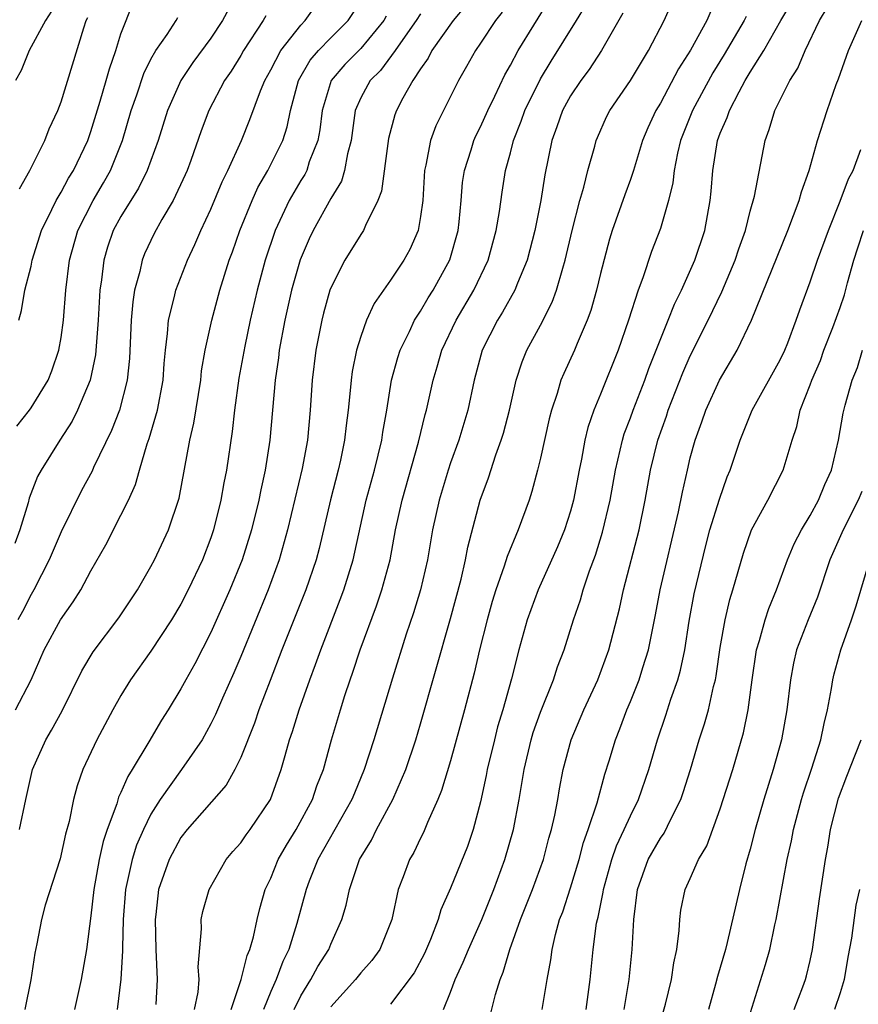
# Model space of a CAD drawing. Units: inches. Extents: x 2622000 to 2625000, y 1494000 to 1497000.
# Drawn here: x 2622092 to 2622148, y 1494775 to 1494841 of the extents above; entities that cross this region are included whole.
import ezdxf

# ---------------------------------------------------------------- set-up
doc = ezdxf.new("R2010")
doc.units = ezdxf.units.IN
doc.header["$MEASUREMENT"] = 0
doc.layers.add('LD26221494_2ft', color=217, linetype='Continuous')

msp = doc.modelspace()

# ---------------------------------------------------------------- linework, layer by layer
at = {"layer": 'LD26221494_2ft'}
for points, elevation in [([(2622091.962, 1494795), (2622092.997, 1494797.002), (2622093.886, 1494799), (2622094.964, 1494801), (2622095.804, 1494802.196), (2622096.318, 1494803), (2622097, 1494804.28), (2622097.982, 1494806.018), (2622099, 1494807.981), (2622099.498, 1494809), (2622099.969, 1494810.032), (2622100.235, 1494811), (2622100.758, 1494812.758), (2622100.891, 1494813.109), (2622101.446, 1494815), (2622101.826, 1494817), (2622101.889, 1494818.111), (2622101.969, 1494819), (2622102.116, 1494820.116), (2622102.171, 1494821), (2622102.577, 1494822.577), (2622102.661, 1494823), (2622103.431, 1494825), (2622103.939, 1494826.061), (2622104.336, 1494827), (2622105, 1494828.41), (2622105.754, 1494830.246), (2622106.132, 1494831), (2622107.041, 1494833), (2622107.606, 1494834.394), (2622108.31, 1494836.31), (2622108.604, 1494837), (2622109, 1494837.712), (2622109.678, 1494839), (2622111, 1494840.695), (2622111.295, 1494841), (2622112.706, 1494843)], 8308), ([(2622092.175, 1494821), (2622092.353, 1494821.647), (2622092.589, 1494823), (2622093, 1494824.618), (2622093.077, 1494825), (2622093.701, 1494827), (2622094.391, 1494828.391), (2622094.668, 1494829), (2622095, 1494829.554), (2622095.505, 1494830.495), (2622095.827, 1494831), (2622096.785, 1494833), (2622097, 1494833.597), (2622097.623, 1494835.623), (2622098.023, 1494837), (2622098.226, 1494837.774), (2622098.656, 1494839), (2622099, 1494840.108), (2622099.812, 1494842.188)], 8300), ([(2622092.236, 1494787), (2622092.641, 1494789), (2622093.105, 1494791), (2622093.997, 1494793), (2622094.375, 1494793.625), (2622095.069, 1494794.931), (2622096.394, 1494797.606), (2622097.138, 1494798.862), (2622098.858, 1494801.142), (2622100.098, 1494803), (2622101, 1494804.567), (2622101.229, 1494805), (2622102.175, 1494807), (2622102.886, 1494809.114), (2622103.586, 1494813), (2622103.862, 1494814.138), (2622104.328, 1494817), (2622104.385, 1494817.615), (2622104.62, 1494819), (2622105.055, 1494821), (2622105.598, 1494823), (2622106.227, 1494825), (2622106.442, 1494825.558), (2622106.935, 1494827), (2622107.746, 1494829), (2622108.137, 1494829.863), (2622108.803, 1494831), (2622109.808, 1494833), (2622110.099, 1494833.901), (2622110.319, 1494835), (2622110.844, 1494837), (2622111.628, 1494838.372), (2622112.18, 1494839), (2622113, 1494839.844), (2622114.17, 1494841), (2622115, 1494842.28)], 8310), ([(2622103.919, 1494775), (2622104.145, 1494776.145), (2622104.212, 1494777), (2622104.156, 1494777.844), (2622104.378, 1494780.378), (2622104.359, 1494781), (2622104.473, 1494781.527), (2622104.888, 1494783), (2622106.032, 1494785), (2622106.469, 1494785.531), (2622107, 1494786.12), (2622107.349, 1494786.651), (2622107.615, 1494787), (2622108.982, 1494789), (2622109.699, 1494791), (2622109.953, 1494791.953), (2622110.256, 1494793), (2622110.448, 1494793.552), (2622110.886, 1494795), (2622111.595, 1494797), (2622111.986, 1494798.014), (2622112.331, 1494799), (2622113.64, 1494802.36), (2622113.873, 1494803), (2622114.489, 1494805), (2622115.37, 1494809), (2622115.916, 1494811), (2622116.403, 1494813), (2622116.471, 1494813.529), (2622116.734, 1494815), (2622117.064, 1494817), (2622117.479, 1494818.521), (2622117.63, 1494819), (2622118.254, 1494820.254), (2622118.595, 1494821), (2622119, 1494821.61), (2622119.513, 1494822.487), (2622119.843, 1494823), (2622120.958, 1494825.042), (2622121.503, 1494827), (2622121.572, 1494827.572), (2622121.707, 1494829), (2622121.805, 1494830.195), (2622121.923, 1494831), (2622122.366, 1494832.366), (2622122.551, 1494833), (2622122.69, 1494833.31), (2622123, 1494833.91), (2622123.481, 1494835), (2622123.953, 1494835.953), (2622124.622, 1494837.378), (2622125, 1494838.034), (2622125.506, 1494839), (2622127.596, 1494842.403)], 8320), ([(2622110.568, 1494775), (2622111, 1494775.891), (2622111.679, 1494777), (2622112.135, 1494777.865), (2622112.868, 1494779), (2622113, 1494779.35), (2622113.751, 1494781), (2622114.037, 1494781.963), (2622114.245, 1494783), (2622114.922, 1494785), (2622115.711, 1494786.289), (2622116.064, 1494787), (2622117.155, 1494789), (2622118.004, 1494791), (2622118.674, 1494793), (2622119, 1494794.067), (2622121, 1494801.085), (2622121.705, 1494803.705), (2622122, 1494805), (2622122.15, 1494805.85), (2622122.981, 1494809), (2622123.52, 1494810.48), (2622124.015, 1494812.015), (2622124.378, 1494813), (2622124.528, 1494813.472), (2622124.926, 1494815), (2622125.372, 1494817), (2622125.767, 1494818.233), (2622126.095, 1494819), (2622127, 1494820.664), (2622127.789, 1494822.211), (2622128.071, 1494823), (2622128.486, 1494824.486), (2622128.656, 1494825), (2622129.107, 1494827), (2622129.616, 1494829), (2622129.886, 1494829.886), (2622130.155, 1494831), (2622130.629, 1494832.629), (2622130.716, 1494833), (2622130.798, 1494833.202), (2622131.411, 1494834.589), (2622131.622, 1494835), (2622132.996, 1494837.004), (2622134.218, 1494839), (2622135.262, 1494841), (2622135.786, 1494842.214)], 8326), ([(2622120.536, 1494775), (2622121, 1494776.143), (2622121.302, 1494777), (2622121.85, 1494778.15), (2622122.19, 1494779), (2622123.082, 1494781), (2622123.889, 1494783), (2622124.63, 1494785), (2622125.194, 1494787), (2622125.578, 1494789), (2622125.911, 1494791), (2622126.379, 1494793), (2622126.52, 1494793.48), (2622127, 1494794.828), (2622127.866, 1494797), (2622128.13, 1494797.87), (2622128.578, 1494799), (2622129.209, 1494801), (2622129.669, 1494802.331), (2622129.848, 1494803), (2622130.279, 1494804.279), (2622130.674, 1494805.326), (2622131.148, 1494806.852), (2622131.641, 1494809), (2622132.003, 1494811), (2622132.321, 1494812.322), (2622132.466, 1494813), (2622132.587, 1494813.413), (2622133, 1494814.495), (2622133.174, 1494815), (2622133.959, 1494817), (2622134.231, 1494817.769), (2622135.522, 1494821), (2622135.933, 1494822.067), (2622136.413, 1494823), (2622137.298, 1494825), (2622137.958, 1494827), (2622138.323, 1494829), (2622138.389, 1494829.611), (2622138.493, 1494831), (2622138.821, 1494833), (2622139, 1494833.489), (2622139.468, 1494834.531), (2622139.608, 1494835), (2622140.251, 1494836.251), (2622140.667, 1494837), (2622141, 1494837.56), (2622141.899, 1494839), (2622143.032, 1494841), (2622143.774, 1494842.226)], 8332), ([(2622106.207, 1494841.793), (2622105.778, 1494841), (2622105, 1494839.839), (2622103.798, 1494838.202), (2622102.992, 1494837), (2622102.107, 1494835), (2622101.473, 1494833), (2622100.74, 1494831), (2622100.176, 1494829.824), (2622099, 1494827.934), (2622098.491, 1494827), (2622098.112, 1494825.888), (2622097.856, 1494825), (2622097.707, 1494823.707), (2622097.594, 1494823), (2622097.47, 1494821), (2622097.3, 1494818.7), (2622096.948, 1494817), (2622096.105, 1494815), (2622095.734, 1494814.266), (2622094.913, 1494813), (2622093.665, 1494811), (2622093.43, 1494810.571), (2622092.88, 1494809.12), (2622092.813, 1494808.813), (2622092.254, 1494807), (2622091.909, 1494806.091)], 8304), ([(2622094.363, 1494841.637), (2622093.962, 1494841), (2622092.882, 1494839), (2622092.332, 1494837.668), (2622091.969, 1494837)], 8296), ([(2622119, 1494841.456), (2622118.707, 1494841), (2622117.964, 1494839.964), (2622117.299, 1494839), (2622116.319, 1494837.681), (2622115.623, 1494837), (2622115, 1494835.844), (2622114.633, 1494835), (2622114.359, 1494833), (2622114.114, 1494832.114), (2622113.924, 1494831), (2622113.713, 1494830.287), (2622113, 1494829.116), (2622111.837, 1494827), (2622111.564, 1494826.436), (2622110.959, 1494825.041), (2622110.387, 1494823), (2622109.946, 1494821), (2622109.569, 1494819), (2622109.511, 1494818.489), (2622109.286, 1494817), (2622108.939, 1494813), (2622108.634, 1494811), (2622108.331, 1494809.669), (2622108.202, 1494809), (2622107.708, 1494807), (2622107.091, 1494805), (2622106.271, 1494803), (2622105, 1494800.161), (2622103.928, 1494798.072), (2622103.32, 1494797), (2622103, 1494796.399), (2622102.147, 1494795), (2622101.701, 1494794.299), (2622100.865, 1494792.865), (2622099.747, 1494791), (2622099.45, 1494790.551), (2622099, 1494789.473), (2622098.842, 1494789.158), (2622098.721, 1494788.722), (2622098.087, 1494787), (2622097.806, 1494786.194), (2622097.554, 1494785), (2622097.188, 1494783), (2622097, 1494781.244), (2622096.699, 1494779), (2622096.334, 1494777), (2622095.9, 1494775)], 8314), ([(2622122.005, 1494841.995), (2622121.165, 1494841), (2622119.754, 1494839), (2622119.504, 1494838.496), (2622119, 1494837.78), (2622118.484, 1494837), (2622117.821, 1494835.821), (2622117.387, 1494835), (2622117.278, 1494834.722), (2622116.86, 1494833.14), (2622116.803, 1494832.803), (2622116.387, 1494829.613), (2622116.154, 1494829), (2622115.314, 1494827.314), (2622115.192, 1494827), (2622115, 1494826.716), (2622113.933, 1494825), (2622113, 1494823.156), (2622112.943, 1494823), (2622112.524, 1494821.476), (2622112.407, 1494821), (2622112.008, 1494819), (2622111.757, 1494817), (2622111.623, 1494815), (2622111.44, 1494813), (2622111.101, 1494811.101), (2622110.125, 1494807), (2622109.566, 1494805), (2622108.827, 1494803), (2622107, 1494798.559), (2622106.537, 1494797.463), (2622105.777, 1494795.777), (2622105.312, 1494794.688), (2622105, 1494794.061), (2622104.415, 1494793), (2622103.048, 1494791), (2622101.618, 1494789), (2622101, 1494788.023), (2622100.498, 1494787), (2622100.044, 1494785.956), (2622099.747, 1494785), (2622099.403, 1494783.403), (2622099.301, 1494783), (2622099.147, 1494781), (2622099.097, 1494779.097), (2622099.103, 1494778.897), (2622098.982, 1494777.018), (2622098.737, 1494775)], 8316), ([(2622124.431, 1494841.569), (2622124.001, 1494841), (2622123, 1494839.486), (2622122.652, 1494839), (2622122.069, 1494837.931), (2622121.538, 1494837), (2622120.026, 1494833.974), (2622119.667, 1494833), (2622119.356, 1494831.356), (2622119.261, 1494831), (2622119.145, 1494829), (2622119, 1494827.935), (2622118.834, 1494827), (2622118.279, 1494825.721), (2622117.881, 1494825), (2622117, 1494823.676), (2622115.891, 1494822.109), (2622115.387, 1494821), (2622115, 1494819.925), (2622114.719, 1494819), (2622114.432, 1494817.568), (2622114.356, 1494817), (2622114.305, 1494816.305), (2622114.166, 1494815), (2622114.029, 1494813.971), (2622113.929, 1494813), (2622113.653, 1494811.653), (2622113.505, 1494811), (2622112.99, 1494809.01), (2622112.232, 1494805.768), (2622112.026, 1494805), (2622111.348, 1494803), (2622109.748, 1494799), (2622108.958, 1494796.958), (2622108.209, 1494795), (2622107.906, 1494794.094), (2622107, 1494791.807), (2622106.609, 1494791), (2622106.032, 1494789.968), (2622103.408, 1494787), (2622103, 1494786.469), (2622102.209, 1494785), (2622101.506, 1494783), (2622101.322, 1494781.322), (2622101.275, 1494781), (2622101.333, 1494779), (2622101.42, 1494777), (2622101.33, 1494775.33)], 8318), ([(2622106.353, 1494775), (2622107.028, 1494777), (2622107.414, 1494778.586), (2622107.603, 1494779), (2622107.85, 1494779.85), (2622108.091, 1494781), (2622108.264, 1494781.736), (2622108.632, 1494783), (2622109, 1494783.763), (2622109.498, 1494785), (2622110.043, 1494785.957), (2622110.69, 1494787), (2622111.782, 1494789), (2622112.084, 1494789.916), (2622112.511, 1494791), (2622113.054, 1494793), (2622113.646, 1494795), (2622113.945, 1494795.945), (2622114.296, 1494797), (2622114.486, 1494797.514), (2622114.971, 1494799), (2622116.062, 1494801.938), (2622116.419, 1494803), (2622116.957, 1494805), (2622117.329, 1494807), (2622117.76, 1494809), (2622118.865, 1494812.865), (2622119.302, 1494814.698), (2622119.393, 1494815), (2622119.835, 1494817), (2622120.107, 1494817.893), (2622120.414, 1494819), (2622121.374, 1494821), (2622122.554, 1494823), (2622123.499, 1494825), (2622124.041, 1494827), (2622124.26, 1494828.26), (2622124.44, 1494829.56), (2622124.675, 1494831), (2622125, 1494832.176), (2622125.204, 1494833), (2622125.721, 1494834.279), (2622125.959, 1494835), (2622127, 1494837.119), (2622127.708, 1494838.292), (2622129.408, 1494841), (2622130.008, 1494841.992)], 8322), ([(2622132.501, 1494841.499), (2622131.08, 1494839), (2622130.252, 1494837.748), (2622129.683, 1494837), (2622129, 1494835.978), (2622128.464, 1494835), (2622128.095, 1494833.905), (2622127.751, 1494833), (2622127.294, 1494830.706), (2622127.03, 1494829), (2622126.627, 1494827), (2622126.109, 1494825), (2622125.466, 1494823.466), (2622125.292, 1494823), (2622124.47, 1494821.53), (2622124.13, 1494821), (2622123.099, 1494819), (2622122.572, 1494817), (2622122.151, 1494815), (2622121.543, 1494813), (2622121, 1494811.489), (2622120.839, 1494811), (2622120.232, 1494809), (2622119.793, 1494807), (2622119.454, 1494805), (2622118.997, 1494803), (2622118.531, 1494801.469), (2622118.041, 1494800.041), (2622117.117, 1494797.117), (2622115.867, 1494793), (2622115.242, 1494791), (2622114.577, 1494789.423), (2622114.419, 1494789), (2622112.142, 1494785), (2622111.561, 1494783.561), (2622111.353, 1494783), (2622110.74, 1494780.74), (2622110.197, 1494779), (2622109.801, 1494778.199), (2622109.36, 1494777), (2622109, 1494776.185), (2622108.508, 1494775)], 8324), ([(2622138.359, 1494841.641), (2622138.101, 1494841), (2622137.021, 1494839.021), (2622136.217, 1494837.782), (2622135, 1494835.491), (2622134.7, 1494835), (2622134.158, 1494833.842), (2622133.81, 1494833), (2622133.199, 1494831), (2622133, 1494830.406), (2622132.622, 1494829.378), (2622131.784, 1494827), (2622131.597, 1494826.403), (2622131, 1494824.112), (2622130.735, 1494823), (2622130.352, 1494821.648), (2622130.109, 1494821), (2622129.442, 1494819.442), (2622129.271, 1494819), (2622128.553, 1494817.447), (2622128.368, 1494817), (2622128.107, 1494816.107), (2622127.725, 1494815), (2622127.577, 1494814.423), (2622127, 1494811.799), (2622126.804, 1494811), (2622126.426, 1494809.573), (2622126.233, 1494809), (2622125.499, 1494807), (2622124.768, 1494805.232), (2622124.583, 1494804.583), (2622124.026, 1494803), (2622123.782, 1494802.218), (2622123.436, 1494801), (2622122.929, 1494799), (2622122.564, 1494797.436), (2622121.93, 1494795), (2622121, 1494791.598), (2622120.399, 1494789.601), (2622120.153, 1494789), (2622119.466, 1494787.466), (2622119.201, 1494786.799), (2622119, 1494786.419), (2622118.538, 1494785.462), (2622118.262, 1494785), (2622117.841, 1494783.841), (2622117.51, 1494783), (2622117.085, 1494781), (2622116.283, 1494779), (2622115.742, 1494778.258), (2622115, 1494777.438), (2622114.648, 1494777), (2622113, 1494775.176)], 8328), ([(2622123.604, 1494774.395), (2622123.998, 1494775.997), (2622124.299, 1494777), (2622124.516, 1494777.484), (2622124.949, 1494779), (2622125.67, 1494781), (2622126.459, 1494783), (2622127.194, 1494785), (2622127.566, 1494786.434), (2622127.735, 1494787), (2622127.956, 1494787.955), (2622128.156, 1494789), (2622128.275, 1494789.725), (2622128.524, 1494791), (2622129.038, 1494793), (2622129.884, 1494795), (2622130.821, 1494797), (2622131.572, 1494799), (2622132.266, 1494801.734), (2622132.529, 1494803), (2622133.576, 1494807), (2622133.985, 1494809), (2622134.347, 1494811), (2622134.827, 1494813), (2622135.4, 1494814.6), (2622135.525, 1494815), (2622136.507, 1494817.493), (2622137, 1494818.627), (2622138.187, 1494821), (2622139.11, 1494822.89), (2622139.996, 1494825), (2622140.236, 1494825.764), (2622140.675, 1494827), (2622141, 1494828.279), (2622141.293, 1494829.293), (2622141.994, 1494833), (2622142.272, 1494833.728), (2622142.643, 1494835), (2622143.643, 1494837), (2622144.168, 1494837.832), (2622144.666, 1494839), (2622145.623, 1494841), (2622146.138, 1494841.862)], 8334), ([(2622092.062, 1494813.938), (2622092.894, 1494815), (2622093, 1494815.15), (2622094.149, 1494817), (2622094.388, 1494817.613), (2622094.856, 1494819), (2622095, 1494819.838), (2622095.159, 1494821), (2622095.318, 1494823), (2622095.563, 1494825), (2622096.113, 1494827), (2622097.143, 1494829), (2622097.838, 1494830.162), (2622098.301, 1494831), (2622099.093, 1494833), (2622099.688, 1494835), (2622100.058, 1494836.058), (2622100.527, 1494837.473), (2622101, 1494838.427), (2622101.328, 1494839), (2622102.08, 1494840.08), (2622102.674, 1494841), (2622102.787, 1494841.213)], 8302), ([(2622108.673, 1494841.327), (2622108.491, 1494841), (2622107.189, 1494839), (2622107, 1494838.664), (2622106.363, 1494837.637), (2622105.918, 1494837), (2622104.868, 1494835), (2622104.362, 1494833.638), (2622103.653, 1494831.653), (2622103.408, 1494831), (2622103.283, 1494830.717), (2622102.481, 1494829), (2622101.727, 1494827.727), (2622101.212, 1494826.788), (2622100.574, 1494825.426), (2622100.409, 1494825), (2622100.262, 1494824.262), (2622099.914, 1494823), (2622099.783, 1494822.218), (2622099.681, 1494821), (2622099.565, 1494818.435), (2622099.419, 1494817), (2622098.897, 1494815), (2622098.364, 1494813.636), (2622097.175, 1494811.175), (2622097.07, 1494810.93), (2622096.376, 1494809.624), (2622095, 1494806.885), (2622094.198, 1494805), (2622093.181, 1494803), (2622093, 1494802.699), (2622092.432, 1494801.568), (2622092.12, 1494801)], 8306), ([(2622092.219, 1494829.781), (2622092.911, 1494831), (2622093.922, 1494833), (2622094.217, 1494833.783), (2622094.778, 1494835), (2622095, 1494835.582), (2622096.513, 1494840.513), (2622096.686, 1494841), (2622096.783, 1494841.217)], 8298), ([(2622116.703, 1494841.298), (2622116.544, 1494841), (2622115, 1494839.147), (2622113.935, 1494838.065), (2622113.025, 1494837), (2622112.425, 1494835), (2622112.281, 1494833.718), (2622112.143, 1494833), (2622111.572, 1494831.572), (2622111.395, 1494831), (2622111.266, 1494830.734), (2622111, 1494830.321), (2622110.227, 1494829), (2622109.299, 1494827), (2622108.632, 1494825), (2622108.095, 1494823), (2622107.63, 1494821), (2622107.264, 1494819.264), (2622106.876, 1494817.124), (2622106.587, 1494815), (2622106.432, 1494813.568), (2622106.048, 1494811), (2622105.864, 1494810.136), (2622105.676, 1494809), (2622105.178, 1494807), (2622105, 1494806.473), (2622104.433, 1494805), (2622103.493, 1494803), (2622103, 1494802.039), (2622102.38, 1494801), (2622101, 1494798.919), (2622099.635, 1494797), (2622099, 1494795.958), (2622098.465, 1494795), (2622097.391, 1494793), (2622096.449, 1494791), (2622096.07, 1494789.93), (2622095.832, 1494789), (2622095.537, 1494787.537), (2622095.31, 1494786.69), (2622094.945, 1494785.055), (2622093.952, 1494781.952), (2622093.693, 1494781), (2622093.38, 1494779.38), (2622093.242, 1494778.757), (2622092.975, 1494776.975), (2622092.582, 1494775)], 8312), ([(2622140.717, 1494841.282), (2622140.589, 1494841), (2622139.263, 1494838.736), (2622138.494, 1494837.506), (2622137.147, 1494835), (2622136.349, 1494833), (2622136.143, 1494832.143), (2622135.916, 1494831), (2622135.832, 1494830.168), (2622135.551, 1494829), (2622135, 1494827.124), (2622134.41, 1494825.59), (2622133.839, 1494823.839), (2622133.522, 1494823), (2622132.877, 1494821), (2622132.18, 1494819), (2622131, 1494816.061), (2622130.558, 1494815), (2622130.162, 1494813.838), (2622129.965, 1494813), (2622129.73, 1494811.73), (2622129.571, 1494811), (2622129.198, 1494809), (2622129, 1494808.248), (2622128.608, 1494807), (2622128.134, 1494805.866), (2622126.835, 1494803), (2622126.11, 1494801), (2622125.556, 1494799), (2622125.061, 1494797.061), (2622124.488, 1494795), (2622124.141, 1494793.859), (2622123.92, 1494793), (2622123.447, 1494791), (2622123.382, 1494790.618), (2622123, 1494788.842), (2622122.501, 1494787), (2622122.12, 1494785.88), (2622121, 1494783.092), (2622120.353, 1494781.647), (2622120.176, 1494781), (2622119.668, 1494779.668), (2622119.262, 1494778.738), (2622118.561, 1494777.439), (2622117, 1494775.334)], 8330), ([(2622127.121, 1494775), (2622127.456, 1494777), (2622127.697, 1494778.303), (2622127.775, 1494779), (2622127.995, 1494779.995), (2622128.273, 1494781), (2622128.481, 1494781.519), (2622129, 1494783.117), (2622129.574, 1494785), (2622129.866, 1494786.134), (2622130.188, 1494787), (2622130.778, 1494788.778), (2622131.299, 1494790.701), (2622131.582, 1494791.582), (2622131.998, 1494793), (2622132.285, 1494793.715), (2622132.769, 1494795), (2622133, 1494795.539), (2622133.575, 1494797), (2622133.82, 1494797.82), (2622134.204, 1494799), (2622134.669, 1494801.331), (2622134.982, 1494803), (2622136.212, 1494808.212), (2622136.47, 1494809.53), (2622136.803, 1494811), (2622137, 1494811.815), (2622137.323, 1494813), (2622137.776, 1494814.224), (2622138.037, 1494815), (2622138.95, 1494817), (2622140.126, 1494819), (2622141.079, 1494821), (2622143.51, 1494827), (2622144.274, 1494829), (2622144.419, 1494829.581), (2622144.925, 1494831), (2622145.492, 1494833), (2622146.124, 1494835), (2622146.726, 1494836.726), (2622146.887, 1494837.113), (2622147.564, 1494839), (2622148.457, 1494841)], 8336), ([(2622130.04, 1494775), (2622130.323, 1494777), (2622130.517, 1494779), (2622130.746, 1494780.745), (2622130.795, 1494781), (2622130.845, 1494781.155), (2622131.179, 1494782.821), (2622131.197, 1494783), (2622131.761, 1494785), (2622132.076, 1494785.924), (2622132.595, 1494787), (2622133, 1494787.926), (2622133.542, 1494789), (2622134.223, 1494791), (2622134.799, 1494793), (2622135.363, 1494794.637), (2622135.695, 1494795.695), (2622136.158, 1494797), (2622136.348, 1494797.652), (2622136.629, 1494799), (2622136.922, 1494800.922), (2622137.259, 1494802.741), (2622138.04, 1494805.96), (2622138.312, 1494807), (2622138.938, 1494809.062), (2622139.463, 1494810.537), (2622139.667, 1494811), (2622140.326, 1494813), (2622141.127, 1494815), (2622143, 1494818.351), (2622143.301, 1494819), (2622143.502, 1494819.501), (2622144.06, 1494821), (2622144.298, 1494821.702), (2622145, 1494823.561), (2622145.495, 1494825), (2622146.216, 1494827), (2622147, 1494828.951), (2622147.563, 1494830.437), (2622147.866, 1494831), (2622148.388, 1494832.388)], 8338), ([(2622132.592, 1494775), (2622132.924, 1494777), (2622133.122, 1494779), (2622133.227, 1494781), (2622133.471, 1494783), (2622134.195, 1494785), (2622135, 1494786.428), (2622135.243, 1494786.757), (2622135.694, 1494787.693), (2622136.368, 1494789), (2622136.531, 1494789.469), (2622137.012, 1494791), (2622137.6, 1494793), (2622137.947, 1494794.053), (2622138.204, 1494795), (2622138.543, 1494796.543), (2622138.675, 1494797), (2622138.734, 1494797.266), (2622139, 1494799.147), (2622139.32, 1494801), (2622139.638, 1494802.362), (2622139.844, 1494803), (2622140.547, 1494805.453), (2622141.074, 1494807), (2622142.169, 1494809), (2622143.194, 1494811), (2622143.792, 1494813), (2622144.103, 1494813.897), (2622144.338, 1494815), (2622145, 1494816.684), (2622145.107, 1494817), (2622145.677, 1494818.323), (2622145.919, 1494819), (2622146.508, 1494820.509), (2622147, 1494821.854), (2622147.297, 1494822.703), (2622147.499, 1494823.499), (2622147.92, 1494825), (2622148.171, 1494825.829), (2622148.558, 1494827)], 8340), ([(2622135, 1494774.165), (2622135.346, 1494775.346), (2622135.748, 1494777), (2622135.9, 1494778.1), (2622136.098, 1494779), (2622136.259, 1494780.259), (2622136.292, 1494781), (2622136.376, 1494781.624), (2622136.663, 1494783), (2622137, 1494783.731), (2622137.555, 1494785), (2622138.092, 1494785.908), (2622139, 1494788.379), (2622139.837, 1494791), (2622140.548, 1494793.452), (2622140.871, 1494795), (2622141.131, 1494797), (2622141.415, 1494799), (2622141.617, 1494799.617), (2622141.986, 1494801), (2622142.235, 1494801.765), (2622142.757, 1494803), (2622143.477, 1494805), (2622143.924, 1494806.076), (2622144.409, 1494807), (2622145, 1494807.957), (2622145.553, 1494809), (2622145.967, 1494810.033), (2622146.414, 1494811), (2622146.897, 1494813), (2622147.203, 1494814.797), (2622147.33, 1494815.33), (2622147.802, 1494817), (2622148.161, 1494817.839), (2622148.494, 1494819)], 8342), ([(2622148.437, 1494809.563), (2622148.209, 1494809), (2622147.19, 1494807), (2622146.32, 1494805), (2622145.494, 1494802.506), (2622144.866, 1494801), (2622144.09, 1494799), (2622143.881, 1494798.119), (2622143.677, 1494797), (2622143.446, 1494795), (2622143.084, 1494793), (2622142.533, 1494791), (2622141.91, 1494789), (2622141.327, 1494787), (2622141, 1494785.701), (2622140.713, 1494784.713), (2622140.272, 1494783), (2622139.455, 1494779.455), (2622139.338, 1494779), (2622138.808, 1494777.192), (2622138.684, 1494776.683), (2622138.209, 1494775)], 8344), ([(2622140.452, 1494773), (2622142.016, 1494777.984), (2622142.309, 1494779), (2622142.643, 1494780.642), (2622142.728, 1494781), (2622143.461, 1494785), (2622143.743, 1494786.257), (2622143.88, 1494787), (2622144.413, 1494789), (2622144.547, 1494789.453), (2622145.108, 1494791.108), (2622145.714, 1494793), (2622145.926, 1494794.074), (2622146.159, 1494795), (2622146.42, 1494796.42), (2622146.505, 1494797), (2622146.603, 1494797.397), (2622147.054, 1494799), (2622147.763, 1494801), (2622148.074, 1494801.926), (2622149, 1494805.077)], 8346), ([(2622143.922, 1494775), (2622144.505, 1494776.504), (2622144.683, 1494777), (2622144.755, 1494777.245), (2622145, 1494778.253), (2622145.162, 1494779), (2622145.615, 1494782.385), (2622146.025, 1494785), (2622146.182, 1494785.818), (2622146.363, 1494787), (2622146.893, 1494789.107), (2622147.439, 1494790.561), (2622148.03, 1494792.03), (2622148.397, 1494793)], 8348), ([(2622148.299, 1494783), (2622148.052, 1494781.949), (2622147.757, 1494779.757), (2622147.515, 1494778.485), (2622147.258, 1494777), (2622147, 1494776.111), (2622146.616, 1494775)], 8350)]:
    msp.add_lwpolyline(points, dxfattribs=dict(at, elevation=elevation))

doc.saveas('drawing.dxf')
